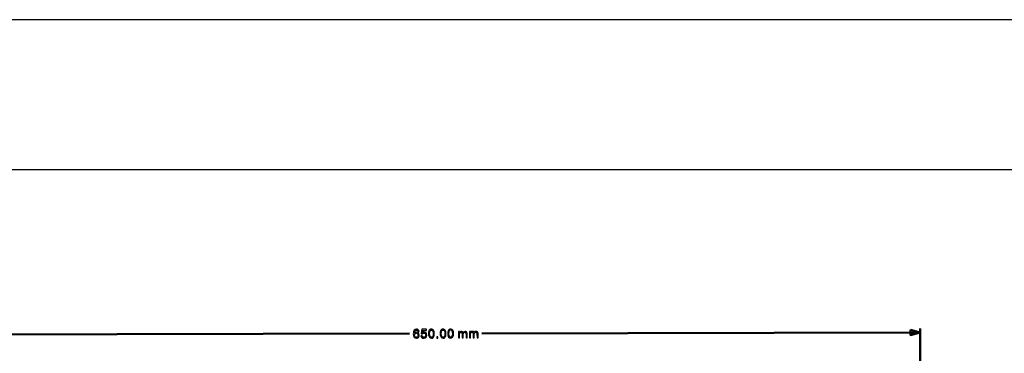
# Model space of a CAD drawing. Units: centimetres. Extents: x -88 to 88, y -75 to 75.
# Drawn here: x -28 to 39, y 52 to 75 of the extents above; entities that cross this region are included whole.
import ezdxf

# ---------------------------------------------------------------- set-up
doc = ezdxf.new("R2010")
doc.units = ezdxf.units.CM
doc.header["$MEASUREMENT"] = 0
doc.layers.add('layer 1', color=7, linetype='Continuous')

msp = doc.modelspace()

# ---------------------------------------------------------------- linework, layer by layer
at = {"layer": 'layer 1'}
msp.add_lwpolyline([(-87.5, -75), (87.5, -75), (87.5, 75), (-87.5, 75), (-87.5, -75)], close=True, dxfattribs=at)
at = {"layer": 'layer 1', "color": 254}
msp.add_lwpolyline([(-87.49998, 64.73334), (87.5, 64.73334), (87.5, 75), (-87.49998, 75), (-87.49998, 64.73334)], close=True, dxfattribs=at)
at = {"layer": 'layer 1', "color": 250, "lineweight": 50}
for points in [[(-1.34607, 53.50556), (-1.34607, 53.50556), (-31.40385, 53.4362), (-31.40385, 53.4362)], [(33.59614, 53.5862), (33.59614, 53.5862), (3.6027, 53.51698), (3.6027, 53.51698)], [(33.6065, 49.09859), (33.6065, 49.09859), (33.59551, 53.86119), (33.59551, 53.86119)]]:
    msp.add_open_spline(points, degree=3, dxfattribs=at)
at = {"layer": 'layer 1', "color": 250}
for points, knots in [([(-0.69983, 53.66102), (-0.69983, 53.66102), (-0.77389, 53.65492), (-0.77389, 53.65492), (-0.77389, 53.65492), (-0.78059, 53.68411), (-0.7901, 53.7054), (-0.80226, 53.7185), (-0.80226, 53.7185), (-0.82249, 53.73962), (-0.84721, 53.75015), (-0.8767, 53.75008), (-0.8767, 53.75008), (-0.90041, 53.75003), (-0.92128, 53.74334), (-0.93917, 53.73004), (-0.93917, 53.73004), (-0.96241, 53.71276), (-0.98084, 53.68775), (-0.99418, 53.65498), (-0.99418, 53.65498), (-1.00764, 53.62207), (-1.01445, 53.57534), (-1.01473, 53.51466), (-1.01473, 53.51466), (-0.99688, 53.54208), (-0.97505, 53.56245), (-0.94925, 53.57577), (-0.94925, 53.57577), (-0.92332, 53.5891), (-0.89625, 53.5958), (-0.86788, 53.59586), (-0.86788, 53.59586), (-0.81821, 53.59612), (-0.77598, 53.57801), (-0.74089, 53.54168), (-0.74089, 53.54168), (-0.70596, 53.50521), (-0.68835, 53.45813), (-0.68808, 53.40028), (-0.68808, 53.40028), (-0.68785, 53.36218), (-0.69595, 53.32688), (-0.71224, 53.2941), (-0.71224, 53.2941), (-0.72854, 53.26132), (-0.75092, 53.2363), (-0.77952, 53.21887), (-0.77952, 53.21887), (-0.80813, 53.20131), (-0.84056, 53.19248), (-0.87697, 53.1924), (-0.87697, 53.1924), (-0.93906, 53.19212), (-0.98963, 53.21472), (-1.02896, 53.26021), (-1.02896, 53.26021), (-1.0683, 53.3057), (-1.08822, 53.38072), (-1.0886, 53.48542), (-1.0886, 53.48542), (-1.08901, 53.60255), (-1.06777, 53.68783), (-1.02471, 53.74127), (-1.02471, 53.74127), (-0.98714, 53.78764), (-0.9364, 53.81104), (-0.87247, 53.81133), (-0.87247, 53.81133), (-0.82478, 53.81144), (-0.78566, 53.79826), (-0.75511, 53.77166), (-0.75511, 53.77166), (-0.72457, 53.74506), (-0.70615, 53.70813), (-0.69983, 53.66102)], [0, 0, 0, 0, 0.05, 0.05, 0.05, 0.05, 0.1, 0.1, 0.1, 0.1, 0.15, 0.15, 0.15, 0.15, 0.2, 0.2, 0.2, 0.2, 0.25, 0.25, 0.25, 0.25, 0.3, 0.3, 0.3, 0.3, 0.35, 0.35, 0.35, 0.35, 0.4, 0.4, 0.4, 0.4, 0.45, 0.45, 0.45, 0.45, 0.5, 0.5, 0.5, 0.5, 0.55, 0.55, 0.55, 0.55, 0.6, 0.6, 0.6, 0.6, 0.65, 0.65, 0.65, 0.65, 0.7, 0.7, 0.7, 0.7, 0.75, 0.75, 0.75, 0.75, 0.8, 0.8, 0.8, 0.8, 0.85, 0.85, 0.85, 0.85, 0.9, 0.9, 0.9, 0.9, 1, 1, 1, 1]), ([(-1.00261, 53.39856), (-1.00255, 53.37302), (-0.99699, 53.34847), (-0.98607, 53.32508), (-0.98607, 53.32508), (-0.97501, 53.30167), (-0.95973, 53.28393), (-0.94009, 53.2717), (-0.94009, 53.2717), (-0.92058, 53.25947), (-0.89997, 53.25345), (-0.87852, 53.2535), (-0.87852, 53.2535), (-0.84705, 53.25371), (-0.82013, 53.26647), (-0.79761, 53.29192), (-0.79761, 53.29192), (-0.7751, 53.31737), (-0.76389, 53.35184), (-0.76413, 53.39544), (-0.76413, 53.39544), (-0.76422, 53.43735), (-0.77559, 53.4702), (-0.79793, 53.49428), (-0.79793, 53.49428), (-0.82043, 53.51836), (-0.84854, 53.53029), (-0.88255, 53.53007), (-0.88255, 53.53007), (-0.91613, 53.52999), (-0.94461, 53.51779), (-0.96797, 53.49361), (-0.96797, 53.49361), (-0.99121, 53.46943), (-1.00284, 53.43765), (-1.00261, 53.39856)], [0, 0, 0, 0, 0.1, 0.1, 0.1, 0.1, 0.2, 0.2, 0.2, 0.2, 0.3, 0.3, 0.3, 0.3, 0.4, 0.4, 0.4, 0.4, 0.5, 0.5, 0.5, 0.5, 0.6, 0.6, 0.6, 0.6, 0.7, 0.7, 0.7, 0.7, 0.8, 0.8, 0.8, 0.8, 1, 1, 1, 1]), ([(-0.56686, 53.36175), (-0.56686, 53.36175), (-0.48869, 53.3687), (-0.48869, 53.3687), (-0.48869, 53.3687), (-0.48282, 53.33075), (-0.46921, 53.30214), (-0.44814, 53.28314), (-0.44814, 53.28314), (-0.42692, 53.264), (-0.4015, 53.2546), (-0.37173, 53.25467), (-0.37173, 53.25467), (-0.33589, 53.25489), (-0.30558, 53.26851), (-0.28094, 53.29551), (-0.28094, 53.29551), (-0.25618, 53.32267), (-0.24398, 53.35854), (-0.24408, 53.40327), (-0.24408, 53.40327), (-0.24432, 53.44561), (-0.2564, 53.47916), (-0.2803, 53.50352), (-0.2803, 53.50352), (-0.3042, 53.52802), (-0.33556, 53.54008), (-0.37408, 53.53999), (-0.37408, 53.53999), (-0.39807, 53.5398), (-0.41965, 53.53439), (-0.43895, 53.52333), (-0.43895, 53.52333), (-0.45813, 53.51243), (-0.47333, 53.49827), (-0.48429, 53.48076), (-0.48429, 53.48076), (-0.48429, 53.48076), (-0.55416, 53.48962), (-0.55416, 53.48962), (-0.55416, 53.48962), (-0.55416, 53.48962), (-0.49675, 53.80119), (-0.49675, 53.80119), (-0.49675, 53.80119), (-0.49675, 53.80119), (-0.19533, 53.8023), (-0.19533, 53.8023), (-0.19533, 53.8023), (-0.19533, 53.8023), (-0.19503, 53.73133), (-0.19503, 53.73133), (-0.19503, 53.73133), (-0.19503, 53.73133), (-0.43689, 53.73035), (-0.43689, 53.73035), (-0.43689, 53.73035), (-0.43689, 53.73035), (-0.46883, 53.56729), (-0.46883, 53.56729), (-0.46883, 53.56729), (-0.43262, 53.59278), (-0.39441, 53.60556), (-0.35448, 53.6058), (-0.35448, 53.6058), (-0.30156, 53.60592), (-0.25693, 53.58782), (-0.22029, 53.55136), (-0.22029, 53.55136), (-0.18381, 53.51475), (-0.16549, 53.4678), (-0.16522, 53.41008), (-0.16522, 53.41008), (-0.16495, 53.35533), (-0.18079, 53.30789), (-0.21259, 53.26773), (-0.21259, 53.26773), (-0.25128, 53.21854), (-0.30414, 53.19372), (-0.37145, 53.19357), (-0.37145, 53.19357), (-0.42662, 53.1933), (-0.47167, 53.20857), (-0.50659, 53.23925), (-0.50659, 53.23925), (-0.54167, 53.26994), (-0.56166, 53.31082), (-0.56686, 53.36175)], [0, 0, 0, 0, 0.04347826, 0.04347826, 0.04347826, 0.04347826, 0.08695652, 0.08695652, 0.08695652, 0.08695652, 0.13043478, 0.13043478, 0.13043478, 0.13043478, 0.17391304, 0.17391304, 0.17391304, 0.17391304, 0.2173913, 0.2173913, 0.2173913, 0.2173913, 0.26086957, 0.26086957, 0.26086957, 0.26086957, 0.30434783, 0.30434783, 0.30434783, 0.30434783, 0.34782609, 0.34782609, 0.34782609, 0.34782609, 0.39130435, 0.39130435, 0.39130435, 0.39130435, 0.43478261, 0.43478261, 0.43478261, 0.43478261, 0.47826087, 0.47826087, 0.47826087, 0.47826087, 0.52173913, 0.52173913, 0.52173913, 0.52173913, 0.56521739, 0.56521739, 0.56521739, 0.56521739, 0.60869565, 0.60869565, 0.60869565, 0.60869565, 0.65217391, 0.65217391, 0.65217391, 0.65217391, 0.69565217, 0.69565217, 0.69565217, 0.69565217, 0.73913043, 0.73913043, 0.73913043, 0.73913043, 0.7826087, 0.7826087, 0.7826087, 0.7826087, 0.82608696, 0.82608696, 0.82608696, 0.82608696, 0.86956522, 0.86956522, 0.86956522, 0.86956522, 0.91304348, 0.91304348, 0.91304348, 0.91304348, 1, 1, 1, 1]), ([(-0.04952, 53.50321), (-0.04983, 53.57475), (-0.04262, 53.63248), (-0.02805, 53.67626), (-0.02805, 53.67626), (-0.01347, 53.72003), (0.00832, 53.75381), (0.03719, 53.77759), (0.03719, 53.77759), (0.06621, 53.80136), (0.10273, 53.81344), (0.1469, 53.81354), (0.1469, 53.81354), (0.17935, 53.81376), (0.20802, 53.80733), (0.2326, 53.79426), (0.2326, 53.79426), (0.25718, 53.78134), (0.2774, 53.76247), (0.29355, 53.73796), (0.29355, 53.73796), (0.30954, 53.7133), (0.32231, 53.68328), (0.33157, 53.64788), (0.33157, 53.64788), (0.34069, 53.61262), (0.34546, 53.56479), (0.34573, 53.50482), (0.34573, 53.50482), (0.34604, 53.4337), (0.33897, 53.37626), (0.32454, 53.33247), (0.32454, 53.33247), (0.3101, 53.2887), (0.28845, 53.25492), (0.25944, 53.23086), (0.25944, 53.23086), (0.23042, 53.20695), (0.19376, 53.19487), (0.14945, 53.19477), (0.14945, 53.19477), (0.09089, 53.19449), (0.04498, 53.21528), (0.01145, 53.25696), (0.01145, 53.25696), (-0.02875, 53.30725), (-0.04898, 53.38933), (-0.04952, 53.50321)], [0, 0, 0, 0, 0.07692308, 0.07692308, 0.07692308, 0.07692308, 0.15384615, 0.15384615, 0.15384615, 0.15384615, 0.23076923, 0.23076923, 0.23076923, 0.23076923, 0.30769231, 0.30769231, 0.30769231, 0.30769231, 0.38461538, 0.38461538, 0.38461538, 0.38461538, 0.46153846, 0.46153846, 0.46153846, 0.46153846, 0.53846154, 0.53846154, 0.53846154, 0.53846154, 0.61538462, 0.61538462, 0.61538462, 0.61538462, 0.69230769, 0.69230769, 0.69230769, 0.69230769, 0.76923077, 0.76923077, 0.76923077, 0.76923077, 0.84615385, 0.84615385, 0.84615385, 0.84615385, 1, 1, 1, 1]), ([(0.02696, 53.50353), (0.02748, 53.40404), (0.03934, 53.33774), (0.06269, 53.30492), (0.06269, 53.30492), (0.0862, 53.27209), (0.11502, 53.25579), (0.14917, 53.25587), (0.14917, 53.25587), (0.18332, 53.25609), (0.21193, 53.27266), (0.23513, 53.30589), (0.23513, 53.30589), (0.25834, 53.3391), (0.26961, 53.40517), (0.26924, 53.50451), (0.26924, 53.50451), (0.26887, 53.60427), (0.25701, 53.67043), (0.23352, 53.70311), (0.23352, 53.70311), (0.21015, 53.73579), (0.18104, 53.75209), (0.14633, 53.75201), (0.14633, 53.75201), (0.11218, 53.75179), (0.08485, 53.73734), (0.06459, 53.70822), (0.06459, 53.70822), (0.03913, 53.67119), (0.02659, 53.60301), (0.02696, 53.50353)], [0, 0, 0, 0, 0.11111111, 0.11111111, 0.11111111, 0.11111111, 0.22222222, 0.22222222, 0.22222222, 0.22222222, 0.33333333, 0.33333333, 0.33333333, 0.33333333, 0.44444444, 0.44444444, 0.44444444, 0.44444444, 0.55555556, 0.55555556, 0.55555556, 0.55555556, 0.66666667, 0.66666667, 0.66666667, 0.66666667, 0.77777778, 0.77777778, 0.77777778, 0.77777778, 1, 1, 1, 1]), ([(0.51145, 53.20562), (0.51145, 53.20562), (0.5111, 53.29043), (0.5111, 53.29043), (0.5111, 53.29043), (0.5111, 53.29043), (0.59591, 53.29077), (0.59591, 53.29077), (0.59591, 53.29077), (0.59591, 53.29077), (0.59624, 53.20596), (0.59624, 53.20596), (0.59624, 53.20596), (0.59624, 53.20596), (0.51145, 53.20562), (0.51145, 53.20562)], [0, 0, 0, 0, 0.2, 0.2, 0.2, 0.2, 0.4, 0.4, 0.4, 0.4, 0.6, 0.6, 0.6, 0.6, 1, 1, 1, 1]), ([(0.75069, 53.50506), (0.75039, 53.5766), (0.7576, 53.63432), (0.77217, 53.67811), (0.77217, 53.67811), (0.78674, 53.72188), (0.80854, 53.75566), (0.83741, 53.77944), (0.83741, 53.77944), (0.86643, 53.8032), (0.90295, 53.81529), (0.94712, 53.81539), (0.94712, 53.81539), (0.97957, 53.81561), (1.00823, 53.80918), (1.03281, 53.79611), (1.03281, 53.79611), (1.05739, 53.78318), (1.07762, 53.76432), (1.09376, 53.73981), (1.09376, 53.73981), (1.10976, 53.71515), (1.12253, 53.68512), (1.13179, 53.64973), (1.13179, 53.64973), (1.1409, 53.61447), (1.14567, 53.56664), (1.14595, 53.50667), (1.14595, 53.50667), (1.14626, 53.43555), (1.13919, 53.3781), (1.12476, 53.33432), (1.12476, 53.33432), (1.11032, 53.29055), (1.08867, 53.25677), (1.05965, 53.23271), (1.05965, 53.23271), (1.03064, 53.2088), (0.99398, 53.19672), (0.94967, 53.19661), (0.94967, 53.19661), (0.89111, 53.19634), (0.8452, 53.21712), (0.81166, 53.25881), (0.81166, 53.25881), (0.77147, 53.30909), (0.75124, 53.39118), (0.75069, 53.50506)], [0, 0, 0, 0, 0.07692308, 0.07692308, 0.07692308, 0.07692308, 0.15384615, 0.15384615, 0.15384615, 0.15384615, 0.23076923, 0.23076923, 0.23076923, 0.23076923, 0.30769231, 0.30769231, 0.30769231, 0.30769231, 0.38461538, 0.38461538, 0.38461538, 0.38461538, 0.46153846, 0.46153846, 0.46153846, 0.46153846, 0.53846154, 0.53846154, 0.53846154, 0.53846154, 0.61538462, 0.61538462, 0.61538462, 0.61538462, 0.69230769, 0.69230769, 0.69230769, 0.69230769, 0.76923077, 0.76923077, 0.76923077, 0.76923077, 0.84615385, 0.84615385, 0.84615385, 0.84615385, 1, 1, 1, 1]), ([(0.82717, 53.50537), (0.82769, 53.40588), (0.83956, 53.33959), (0.86291, 53.30676), (0.86291, 53.30676), (0.88642, 53.27394), (0.91524, 53.25764), (0.94939, 53.25771), (0.94939, 53.25771), (0.98354, 53.25793), (1.01215, 53.27451), (1.03535, 53.30773), (1.03535, 53.30773), (1.05855, 53.34095), (1.06983, 53.40701), (1.06946, 53.50635), (1.06946, 53.50635), (1.06909, 53.60612), (1.05723, 53.67227), (1.03373, 53.70496), (1.03373, 53.70496), (1.01037, 53.73764), (0.98126, 53.75394), (0.94655, 53.75386), (0.94655, 53.75386), (0.9124, 53.75364), (0.88507, 53.73919), (0.86481, 53.71007), (0.86481, 53.71007), (0.83935, 53.67304), (0.8268, 53.60485), (0.82717, 53.50537)], [0, 0, 0, 0, 0.11111111, 0.11111111, 0.11111111, 0.11111111, 0.22222222, 0.22222222, 0.22222222, 0.22222222, 0.33333333, 0.33333333, 0.33333333, 0.33333333, 0.44444444, 0.44444444, 0.44444444, 0.44444444, 0.55555556, 0.55555556, 0.55555556, 0.55555556, 0.66666667, 0.66666667, 0.66666667, 0.66666667, 0.77777778, 0.77777778, 0.77777778, 0.77777778, 1, 1, 1, 1]), ([(1.26863, 53.50625), (1.26833, 53.57779), (1.27554, 53.63552), (1.2901, 53.6793), (1.2901, 53.6793), (1.30468, 53.72308), (1.32648, 53.75686), (1.35535, 53.78063), (1.35535, 53.78063), (1.38437, 53.8044), (1.42089, 53.81648), (1.46506, 53.81659), (1.46506, 53.81659), (1.49751, 53.8168), (1.52617, 53.81038), (1.55075, 53.7973), (1.55075, 53.7973), (1.57533, 53.78438), (1.59556, 53.76552), (1.6117, 53.741), (1.6117, 53.741), (1.6277, 53.71634), (1.64047, 53.68632), (1.64973, 53.65092), (1.64973, 53.65092), (1.65884, 53.61566), (1.66361, 53.56783), (1.66389, 53.50786), (1.66389, 53.50786), (1.6642, 53.43674), (1.65713, 53.3793), (1.6427, 53.33551), (1.6427, 53.33551), (1.62826, 53.29174), (1.60661, 53.25796), (1.57759, 53.2339), (1.57759, 53.2339), (1.54858, 53.21), (1.51192, 53.19791), (1.46761, 53.19781), (1.46761, 53.19781), (1.40905, 53.19753), (1.36314, 53.21832), (1.3296, 53.26), (1.3296, 53.26), (1.28941, 53.31029), (1.26918, 53.39237), (1.26863, 53.50625)], [0, 0, 0, 0, 0.07692308, 0.07692308, 0.07692308, 0.07692308, 0.15384615, 0.15384615, 0.15384615, 0.15384615, 0.23076923, 0.23076923, 0.23076923, 0.23076923, 0.30769231, 0.30769231, 0.30769231, 0.30769231, 0.38461538, 0.38461538, 0.38461538, 0.38461538, 0.46153846, 0.46153846, 0.46153846, 0.46153846, 0.53846154, 0.53846154, 0.53846154, 0.53846154, 0.61538462, 0.61538462, 0.61538462, 0.61538462, 0.69230769, 0.69230769, 0.69230769, 0.69230769, 0.76923077, 0.76923077, 0.76923077, 0.76923077, 0.84615385, 0.84615385, 0.84615385, 0.84615385, 1, 1, 1, 1]), ([(1.34511, 53.50657), (1.34563, 53.40708), (1.3575, 53.34079), (1.38085, 53.30796), (1.38085, 53.30796), (1.40436, 53.27513), (1.43318, 53.25883), (1.46732, 53.25891), (1.46732, 53.25891), (1.50147, 53.25913), (1.53009, 53.2757), (1.55329, 53.30893), (1.55329, 53.30893), (1.57649, 53.34214), (1.58777, 53.40821), (1.5874, 53.50755), (1.5874, 53.50755), (1.58703, 53.60732), (1.57517, 53.67347), (1.55167, 53.70616), (1.55167, 53.70616), (1.52831, 53.73883), (1.4992, 53.75513), (1.46449, 53.75505), (1.46449, 53.75505), (1.43034, 53.75484), (1.403, 53.74038), (1.38275, 53.71127), (1.38275, 53.71127), (1.35729, 53.67424), (1.34474, 53.60605), (1.34511, 53.50657)], [0, 0, 0, 0, 0.11111111, 0.11111111, 0.11111111, 0.11111111, 0.22222222, 0.22222222, 0.22222222, 0.22222222, 0.33333333, 0.33333333, 0.33333333, 0.33333333, 0.44444444, 0.44444444, 0.44444444, 0.44444444, 0.55555556, 0.55555556, 0.55555556, 0.55555556, 0.66666667, 0.66666667, 0.66666667, 0.66666667, 0.77777778, 0.77777778, 0.77777778, 0.77777778, 1, 1, 1, 1]), ([(1.99675, 53.20905), (1.99675, 53.20905), (1.99489, 53.64805), (1.99489, 53.64805), (1.99489, 53.64805), (1.99489, 53.64805), (2.0615, 53.64834), (2.0615, 53.64834), (2.0615, 53.64834), (2.0615, 53.64834), (2.06178, 53.58667), (2.06178, 53.58667), (2.06178, 53.58667), (2.07542, 53.60829), (2.09372, 53.6257), (2.11655, 53.63888), (2.11655, 53.63888), (2.13924, 53.65205), (2.16533, 53.65874), (2.19454, 53.65881), (2.19454, 53.65881), (2.22699, 53.65888), (2.25368, 53.65231), (2.2746, 53.63881), (2.2746, 53.63881), (2.29551, 53.62546), (2.31023, 53.60659), (2.31889, 53.58234), (2.31889, 53.58234), (2.35335, 53.63377), (2.39844, 53.65956), (2.45418, 53.65983), (2.45418, 53.65983), (2.49764, 53.66008), (2.53126, 53.64816), (2.55474, 53.62408), (2.55474, 53.62408), (2.57836, 53.6), (2.59016, 53.56292), (2.59041, 53.51282), (2.59041, 53.51282), (2.59041, 53.51282), (2.59154, 53.21141), (2.59154, 53.21141), (2.59154, 53.21141), (2.59154, 53.21141), (2.51759, 53.2111), (2.51759, 53.2111), (2.51759, 53.2111), (2.51759, 53.2111), (2.51639, 53.48768), (2.51639, 53.48768), (2.51639, 53.48768), (2.51632, 53.51745), (2.51387, 53.5389), (2.5089, 53.552), (2.5089, 53.552), (2.50407, 53.56498), (2.4953, 53.57554), (2.48258, 53.58341), (2.48258, 53.58341), (2.46986, 53.59142), (2.45504, 53.59535), (2.43782, 53.59531), (2.43782, 53.59531), (2.40706, 53.59509), (2.38141, 53.58473), (2.36113, 53.56422), (2.36113, 53.56422), (2.34086, 53.54358), (2.33078, 53.51067), (2.33088, 53.46537), (2.33088, 53.46537), (2.33088, 53.46537), (2.33203, 53.21039), (2.33203, 53.21039), (2.33203, 53.21039), (2.33203, 53.21039), (2.25752, 53.21007), (2.25752, 53.21007), (2.25752, 53.21007), (2.25752, 53.21007), (2.25644, 53.49526), (2.25644, 53.49526), (2.25644, 53.49526), (2.25623, 53.52842), (2.2501, 53.55325), (2.23793, 53.56973), (2.23793, 53.56973), (2.22575, 53.58621), (2.20583, 53.59434), (2.17832, 53.59428), (2.17832, 53.59428), (2.15729, 53.59409), (2.13798, 53.58855), (2.12022, 53.5775), (2.12022, 53.5775), (2.10247, 53.56631), (2.08966, 53.5502), (2.08181, 53.52887), (2.08181, 53.52887), (2.07381, 53.50768), (2.07007, 53.47705), (2.07017, 53.43712), (2.07017, 53.43712), (2.07017, 53.43712), (2.07112, 53.20936), (2.07112, 53.20936), (2.07112, 53.20936), (2.07112, 53.20936), (1.99675, 53.20905), (1.99675, 53.20905)], [0, 0, 0, 0, 0.03448276, 0.03448276, 0.03448276, 0.03448276, 0.06896552, 0.06896552, 0.06896552, 0.06896552, 0.10344828, 0.10344828, 0.10344828, 0.10344828, 0.13793103, 0.13793103, 0.13793103, 0.13793103, 0.17241379, 0.17241379, 0.17241379, 0.17241379, 0.20689655, 0.20689655, 0.20689655, 0.20689655, 0.24137931, 0.24137931, 0.24137931, 0.24137931, 0.27586207, 0.27586207, 0.27586207, 0.27586207, 0.31034483, 0.31034483, 0.31034483, 0.31034483, 0.34482759, 0.34482759, 0.34482759, 0.34482759, 0.37931034, 0.37931034, 0.37931034, 0.37931034, 0.4137931, 0.4137931, 0.4137931, 0.4137931, 0.44827586, 0.44827586, 0.44827586, 0.44827586, 0.48275862, 0.48275862, 0.48275862, 0.48275862, 0.51724138, 0.51724138, 0.51724138, 0.51724138, 0.55172414, 0.55172414, 0.55172414, 0.55172414, 0.5862069, 0.5862069, 0.5862069, 0.5862069, 0.62068966, 0.62068966, 0.62068966, 0.62068966, 0.65517241, 0.65517241, 0.65517241, 0.65517241, 0.68965517, 0.68965517, 0.68965517, 0.68965517, 0.72413793, 0.72413793, 0.72413793, 0.72413793, 0.75862069, 0.75862069, 0.75862069, 0.75862069, 0.79310345, 0.79310345, 0.79310345, 0.79310345, 0.82758621, 0.82758621, 0.82758621, 0.82758621, 0.86206897, 0.86206897, 0.86206897, 0.86206897, 0.89655172, 0.89655172, 0.89655172, 0.89655172, 0.93103448, 0.93103448, 0.93103448, 0.93103448, 1, 1, 1, 1]), ([(2.74908, 53.21079), (2.74908, 53.21079), (2.74722, 53.64978), (2.74722, 53.64978), (2.74722, 53.64978), (2.74722, 53.64978), (2.81383, 53.65008), (2.81383, 53.65008), (2.81383, 53.65008), (2.81383, 53.65008), (2.81411, 53.58841), (2.81411, 53.58841), (2.81411, 53.58841), (2.82775, 53.61003), (2.84605, 53.62743), (2.86888, 53.64061), (2.86888, 53.64061), (2.89157, 53.65379), (2.91766, 53.66048), (2.94687, 53.66054), (2.94687, 53.66054), (2.97932, 53.66062), (3.00601, 53.65405), (3.02693, 53.64055), (3.02693, 53.64055), (3.04784, 53.6272), (3.06256, 53.60832), (3.07122, 53.58407), (3.07122, 53.58407), (3.10568, 53.63551), (3.15077, 53.6613), (3.20651, 53.66156), (3.20651, 53.66156), (3.24997, 53.66181), (3.28359, 53.64989), (3.30706, 53.62582), (3.30706, 53.62582), (3.33069, 53.60174), (3.34248, 53.56466), (3.34274, 53.51456), (3.34274, 53.51456), (3.34274, 53.51456), (3.34387, 53.21315), (3.34387, 53.21315), (3.34387, 53.21315), (3.34387, 53.21315), (3.26992, 53.21284), (3.26992, 53.21284), (3.26992, 53.21284), (3.26992, 53.21284), (3.26872, 53.48942), (3.26872, 53.48942), (3.26872, 53.48942), (3.26865, 53.51919), (3.2662, 53.54063), (3.26123, 53.55374), (3.26123, 53.55374), (3.2564, 53.56672), (3.24762, 53.57728), (3.23491, 53.58515), (3.23491, 53.58515), (3.22219, 53.59316), (3.20737, 53.59709), (3.19015, 53.59705), (3.19015, 53.59705), (3.15939, 53.59682), (3.13373, 53.58647), (3.11346, 53.56596), (3.11346, 53.56596), (3.09319, 53.54531), (3.0831, 53.51241), (3.08321, 53.46711), (3.08321, 53.46711), (3.08321, 53.46711), (3.08436, 53.21213), (3.08436, 53.21213), (3.08436, 53.21213), (3.08436, 53.21213), (3.00985, 53.21181), (3.00985, 53.21181), (3.00985, 53.21181), (3.00985, 53.21181), (3.00877, 53.497), (3.00877, 53.497), (3.00877, 53.497), (3.00855, 53.53016), (3.00243, 53.55498), (2.99026, 53.57146), (2.99026, 53.57146), (2.97808, 53.58795), (2.95816, 53.59608), (2.93065, 53.59602), (2.93065, 53.59602), (2.90962, 53.59583), (2.8903, 53.59028), (2.87255, 53.57923), (2.87255, 53.57923), (2.8548, 53.56804), (2.84199, 53.55193), (2.83414, 53.5306), (2.83414, 53.5306), (2.82614, 53.50942), (2.8224, 53.47879), (2.82249, 53.43886), (2.82249, 53.43886), (2.82249, 53.43886), (2.82345, 53.2111), (2.82345, 53.2111), (2.82345, 53.2111), (2.82345, 53.2111), (2.74908, 53.21079), (2.74908, 53.21079)], [0, 0, 0, 0, 0.03448276, 0.03448276, 0.03448276, 0.03448276, 0.06896552, 0.06896552, 0.06896552, 0.06896552, 0.10344828, 0.10344828, 0.10344828, 0.10344828, 0.13793103, 0.13793103, 0.13793103, 0.13793103, 0.17241379, 0.17241379, 0.17241379, 0.17241379, 0.20689655, 0.20689655, 0.20689655, 0.20689655, 0.24137931, 0.24137931, 0.24137931, 0.24137931, 0.27586207, 0.27586207, 0.27586207, 0.27586207, 0.31034483, 0.31034483, 0.31034483, 0.31034483, 0.34482759, 0.34482759, 0.34482759, 0.34482759, 0.37931034, 0.37931034, 0.37931034, 0.37931034, 0.4137931, 0.4137931, 0.4137931, 0.4137931, 0.44827586, 0.44827586, 0.44827586, 0.44827586, 0.48275862, 0.48275862, 0.48275862, 0.48275862, 0.51724138, 0.51724138, 0.51724138, 0.51724138, 0.55172414, 0.55172414, 0.55172414, 0.55172414, 0.5862069, 0.5862069, 0.5862069, 0.5862069, 0.62068966, 0.62068966, 0.62068966, 0.62068966, 0.65517241, 0.65517241, 0.65517241, 0.65517241, 0.68965517, 0.68965517, 0.68965517, 0.68965517, 0.72413793, 0.72413793, 0.72413793, 0.72413793, 0.75862069, 0.75862069, 0.75862069, 0.75862069, 0.79310345, 0.79310345, 0.79310345, 0.79310345, 0.82758621, 0.82758621, 0.82758621, 0.82758621, 0.86206897, 0.86206897, 0.86206897, 0.86206897, 0.89655172, 0.89655172, 0.89655172, 0.89655172, 0.93103448, 0.93103448, 0.93103448, 0.93103448, 1, 1, 1, 1])]:
    msp.add_open_spline(points, degree=3, knots=knots, dxfattribs=at)
at = {"layer": 'layer 1', "color": 250, "lineweight": 50}
msp.add_open_spline([(32.9291, 53.76328), (32.9291, 53.76328), (33.59614, 53.5862), (33.59614, 53.5862), (33.59614, 53.5862), (33.59614, 53.5862), (32.92992, 53.40603), (32.92992, 53.40603), (32.92992, 53.40603), (32.92992, 53.40603), (32.9291, 53.76328), (32.9291, 53.76328)], degree=3, knots=[0, 0, 0, 0, 0.25, 0.25, 0.25, 0.25, 0.5, 0.5, 0.5, 0.5, 1, 1, 1, 1], dxfattribs=at)

doc.saveas('drawing.dxf')
